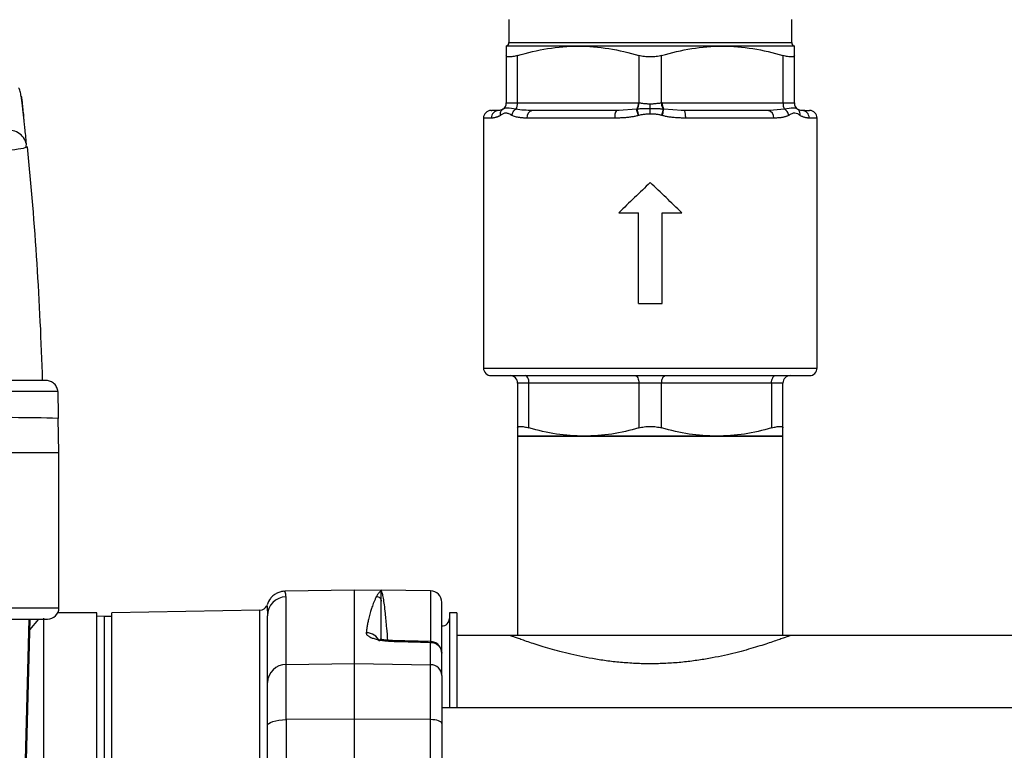
# Model space of a CAD drawing. Units: millimetres. Extents: x 17171 to 20338, y -738 to 2012.
# Drawn here: x 19280 to 19410, y -256 to -160 of the extents above; entities that cross this region are included whole.
import ezdxf

# ---------------------------------------------------------------- set-up
doc = ezdxf.new("R2010")
doc.units = ezdxf.units.MM

msp = doc.modelspace()

# ---------------------------------------------------------------- linework, layer by layer
at = {"color": 7, "linetype": 'Continuous', "lineweight": 25}
for p, q in [((19344.42, -159.63), (19344.42, -162.66)), ((19381.72, -162.66), (19381.72, -159.63)), ((19353.57, -163.13), (19344.07, -163.13)), ((19372.57, -163.13), (19353.57, -163.13)), ((19382.07, -163.13), (19372.57, -163.13)), ((19344.07, -164.36), (19344.07, -170.63)), ((19345.57, -170.63), (19345.57, -164.36)), ((19361.57, -164.36), (19361.57, -170.63)), ((19364.57, -170.63), (19364.57, -164.36)), ((19380.57, -164.36), (19380.57, -170.63)), ((19382.07, -170.63), (19382.07, -164.36)), ((19343.74, -171.4), (19343.48, -171.61)), ((19344.07, -170.63), (19345.57, -170.63)), ((19345.57, -170.63), (19361.51, -170.63)), ((19361.51, -170.63), (19361.57, -170.63)), ((19364.63, -170.63), (19364.57, -170.63)), ((19364.63, -170.63), (19380.57, -170.63)), ((19380.57, -170.63), (19382.07, -170.63)), ((19382.66, -171.61), (19382.4, -171.4)), ((19341.07, -172.63), (19341.07, -205.63)), ((19342.07, -171.63), (19342.18, -171.63)), ((19342.07, -171.63), (19342.18, -171.63)), ((19343.73, -171.43), (19343.64, -171.45)), ((19358.4, -172.63), (19346.78, -172.63)), ((19347.26, -171.69), (19347.24, -171.63)), ((19358.97, -171.63), (19358.52, -171.7)), ((19358.88, -171.62), (19358.62, -171.63)), ((19361.55, -172.28), (19361.49, -172.3)), ((19367.6, -171.7), (19367.16, -171.63)), ((19367.52, -171.63), (19367.25, -171.62)), ((19379.36, -172.63), (19367.74, -172.63)), ((19378.83, -171.62), (19378.62, -171.63)), ((19378.9, -171.63), (19378.88, -171.69)), ((19382.5, -171.45), (19382.4, -171.43)), ((19383.44, -171.63), (19383.07, -171.63)), ((19385.07, -205.63), (19385.07, -172.63)), ((19280.88, -176.45), (19280.69, -176.52)), ((19280.77, -176.48), (19280.78, -175.96)), ((19358.92, -185.13), (19361.52, -185.13)), ((19361.52, -197.13), (19361.52, -185.13)), ((19364.62, -185.13), (19367.22, -185.13)), ((19364.62, -197.13), (19364.62, -185.13)), ((19361.52, -197.13), (19364.62, -197.13)), ((19347.07, -207.63), (19345.57, -207.63)), ((19345.57, -207.63), (19345.57, -213.54)), ((19361.57, -207.63), (19347.07, -207.63)), ((19347.07, -213.54), (19347.07, -207.63)), ((19364.57, -207.63), (19361.57, -207.63)), ((19361.57, -207.63), (19361.57, -213.54)), ((19379.07, -207.63), (19364.57, -207.63)), ((19364.57, -213.54), (19364.57, -207.63)), ((19379.07, -207.63), (19379.07, -213.54)), ((19380.57, -207.63), (19379.07, -207.63)), ((19380.57, -213.54), (19380.57, -207.63)), ((19285.07, -216.78), (19284.99, -212.28)), ((19345.57, -214.63), (19345.57, -240.93)), ((19380.57, -214.63), (19345.57, -214.63)), ((19345.57, -214.63), (19354.32, -214.63)), ((19354.32, -214.63), (19371.82, -214.63)), ((19371.82, -214.63), (19380.57, -214.63)), ((19380.57, -240.93), (19380.57, -214.63)), ((19273.07, -216.78), (19285.07, -216.78)), ((19285.07, -237.28), (19285.07, -216.78)), ((19324.07, -234.93), (19314.88, -235.09)), ((19327.57, -234.99), (19324.07, -234.93)), ((19324.07, -244.63), (19324.07, -234.93)), ((19334.1, -235.05), (19327.56, -234.93)), ((19327.57, -235.04), (19327.57, -235.04)), ((19327.57, -235.04), (19327.57, -235.04)), ((19315.03, -244.78), (19315.03, -235.83)), ((19273.07, -237.28), (19285.07, -237.28)), ((19311.59, -237.59), (19292.07, -237.93)), ((19279.91, -287.04), (19281.15, -238.78)), ((19281.23, -238.78), (19279.96, -287.03)), ((19279.98, -283.99), (19281.16, -238.78)), ((19282.36, -238.78), (19281.19, -240.17)), ((19283.07, -259.75), (19283.07, -238.65)), ((19290.07, -237.93), (19284.92, -237.93)), ((19290.07, -259.75), (19290.07, -237.93)), ((19291.07, -238.42), (19290.07, -238.39)), ((19291.07, -260.08), (19291.07, -238.42)), ((19292.07, -238.43), (19291.07, -238.43)), ((19292.07, -259.56), (19292.07, -237.93)), ((19337.57, -237.93), (19336.57, -237.93)), ((19336.57, -237.93), (19336.57, -250.49)), ((19337.57, -237.93), (19337.57, -250.49)), ((19344.57, -240.93), (19337.57, -240.93)), ((19381.57, -240.93), (19344.57, -240.93)), ((19431.07, -240.93), (19381.57, -240.93)), ((19334.15, -241.74), (19328.99, -241.61)), ((19334.1, -244.8), (19334.1, -241.84)), ((19315.03, -244.78), (19324.07, -244.63)), ((19315.03, -252.04), (19315.03, -244.78)), ((19324.07, -251.98), (19324.07, -244.63)), ((19324.07, -244.63), (19334.1, -244.8)), ((19334.1, -252.04), (19334.1, -244.8)), ((19464.77, -250.49), (19335.57, -250.49)), ((19324.07, -251.98), (19315.03, -252.04)), ((19315.03, -252.04), (19315.03, -262.89)), ((19324.07, -269.2), (19324.07, -251.98)), ((19334.1, -252.04), (19324.07, -251.98)), ((19334.1, -261.32), (19334.1, -252.04))]:
    msp.add_line(p, q, dxfattribs=at)
at = {"color": 8, "linetype": 'Continuous', "lineweight": 25}
for p, q in [((19344.42, -162.66), (19362.93, -162.66)), ((19362.93, -162.66), (19381.72, -162.66)), ((19342.12, -172.63), (19341.07, -172.63)), ((19361.28, -171.47), (19358.88, -171.62)), ((19367.25, -171.62), (19364.86, -171.47)), ((19380.78, -171.45), (19378.83, -171.62)), ((19385.07, -172.63), (19384.02, -172.63)), ((19341.07, -205.63), (19385.07, -205.63)), ((19334.1, -235.05), (19334.1, -241.71)), ((19311.59, -259.25), (19311.59, -237.59))]:
    msp.add_line(p, q, dxfattribs=at)
at = {"color": 7, "linetype": 'Continuous', "lineweight": 25, "flags": 128}
for points in [[(19347.07, -207.63), (19347.06, -207.44), (19347.03, -207.25), (19346.99, -207.08), (19346.92, -206.93), (19346.85, -206.8), (19346.76, -206.71), (19346.67, -206.65), (19346.57, -206.63)], [(19361.07, -206.63), (19361.17, -206.65), (19361.26, -206.71), (19361.35, -206.8), (19361.42, -206.93), (19361.49, -207.08), (19361.53, -207.25), (19361.56, -207.44), (19361.57, -207.63)], [(19364.57, -207.63), (19364.58, -207.44), (19364.61, -207.25), (19364.65, -207.08), (19364.72, -206.93), (19364.79, -206.8), (19364.88, -206.71), (19364.97, -206.65), (19365.07, -206.63)], [(19379.07, -207.63), (19379.08, -207.44), (19379.11, -207.25), (19379.15, -207.08), (19379.22, -206.93), (19379.29, -206.8), (19379.38, -206.71), (19379.47, -206.65), (19379.57, -206.63)], [(19312.57, -252.86), (19312.62, -252.7), (19312.76, -252.55), (19312.98, -252.41), (19313.29, -252.28), (19313.66, -252.18), (19314.08, -252.1), (19314.54, -252.05), (19315.03, -252.04)], [(19335.57, -252.54), (19335.54, -252.44), (19335.46, -252.35), (19335.32, -252.27), (19335.14, -252.19), (19334.92, -252.13), (19334.66, -252.08), (19334.38, -252.05), (19334.1, -252.04)]]:
    msp.add_lwpolyline(points, dxfattribs=at)
at = {"color": 7, "linetype": 'Continuous', "lineweight": 25}
for centre, radius, start, end in [((19343.92, -162.66), 0.5, 287.4578, 0), ((19382.22, -162.66), 0.5, 180, 252.5422), ((19343.07, -170.63), 1, 304.7812, 0), ((19344.11, -170.69), 1.46, 328.4643, 2.2266), ((19360.07, -170.69), 1.44, 327.5632, 2.3957), ((19366.07, -170.69), 1.44, 177.605, 212.436), ((19382.03, -170.69), 1.46, 177.7736, 211.5361), ((19383.07, -170.63), 1, 180, 235.2199), ((19342.07, -172.63), 1, 90, 180), ((19343.09, -172.61), 0.977, 91.4311, 181.3625), ((19347.68, -172.52), 0.9, 99.7655, 187.2122), ((19359.74, -172.39), 1.36, 145.9265, 190.1201), ((19378.46, -172.52), 0.9, 352.7875, 80.2348), ((19383.05, -172.61), 0.977, 358.6378, 88.5688), ((19384.07, -172.63), 1, 0, 90), ((19342.07, -205.63), 1, 180, 270), ((19384.07, -205.63), 1, 270, 0), ((19344.57, -207.63), 1, 0, 90), ((19381.57, -207.63), 1, 90, 180), ((19278.99, -391.24), 179.06, 88.0801, 91.9199), ((19334.07, -236.55), 1.5, 0, 89), ((19315.06, -238.33), 2.49, 90.8733, 179.8786), ((19283.57, -237.28), 1.5, 270, 0), ((19311.57, -236.59), 1, 271, 335.9559), ((19335.57, -238.68), 1, 270, 0), ((19315, -247.21), 2.43, 89.3465, 178.3277), ((19334.11, -246.26), 1.46, 1.672, 90.6537)]:
    msp.add_arc(centre, radius, start, end, dxfattribs=at)
at = {"color": 8, "linetype": 'Continuous', "lineweight": 25}
msp.add_arc((19325.57, -242.59), 2.02, 26.2563, 89.0442, dxfattribs=at)
at = {"color": 7, "linetype": 'Continuous', "lineweight": 25}
for points, knots in [([(19344.07, -163.13), (19344.07, -163.13), (19344.07, -163.25), (19344.07, -163.67), (19344.07, -163.98), (19344.07, -164.36)], [0, 0, 0, 0, 0.5, 0.5, 1, 1, 1, 1]), ([(19345.57, -164.36), (19346.88, -163.98), (19348.2, -163.67), (19350.87, -163.25), (19352.21, -163.13), (19353.57, -163.13)], [0, 0, 0, 0, 0.5, 0.5, 1, 1, 1, 1]), ([(19353.57, -163.13), (19354.93, -163.13), (19356.27, -163.25), (19358.94, -163.67), (19360.26, -163.98), (19361.57, -164.36)], [0, 0, 0, 0, 0.5, 0.5, 1, 1, 1, 1]), ([(19364.57, -164.36), (19365.88, -163.98), (19367.2, -163.67), (19369.87, -163.25), (19371.21, -163.13), (19372.57, -163.13)], [0, 0, 0, 0, 0.5, 0.5, 1, 1, 1, 1]), ([(19372.57, -163.13), (19373.93, -163.13), (19375.27, -163.25), (19377.94, -163.67), (19379.26, -163.98), (19380.57, -164.36)], [0, 0, 0, 0, 0.5, 0.5, 1, 1, 1, 1]), ([(19382.07, -164.36), (19382.07, -163.98), (19382.07, -163.67), (19382.07, -163.25), (19382.07, -163.13), (19382.07, -163.13)], [0, 0, 0, 0, 0.5, 0.5, 1, 1, 1, 1]), ([(19345.57, -164.36), (19345.35, -164.43), (19345.14, -164.48), (19344.86, -164.53), (19344.77, -164.54), (19344.61, -164.56), (19344.54, -164.56), (19344.41, -164.56), (19344.35, -164.56), (19344.25, -164.54), (19344.2, -164.53), (19344.1, -164.48), (19344.07, -164.43), (19344.07, -164.36)], [0, 0, 0, 0, 0.25, 0.25, 0.375, 0.375, 0.5, 0.5, 0.625, 0.625, 0.75, 0.75, 1, 1, 1, 1]), ([(19364.57, -164.36), (19364.35, -164.43), (19364.11, -164.48), (19363.73, -164.53), (19363.6, -164.54), (19363.34, -164.56), (19363.2, -164.56), (19362.94, -164.56), (19362.81, -164.56), (19362.54, -164.54), (19362.42, -164.53), (19362.04, -164.48), (19361.79, -164.43), (19361.57, -164.36)], [0, 0, 0, 0, 0.25, 0.25, 0.375, 0.375, 0.5, 0.5, 0.625, 0.625, 0.75, 0.75, 1, 1, 1, 1]), ([(19382.07, -164.36), (19382.07, -164.43), (19382.04, -164.48), (19381.94, -164.53), (19381.89, -164.54), (19381.79, -164.56), (19381.74, -164.56), (19381.6, -164.56), (19381.53, -164.56), (19381.37, -164.54), (19381.28, -164.53), (19381, -164.48), (19380.79, -164.43), (19380.57, -164.36)], [0, 0, 0, 0, 0.25, 0.25, 0.375, 0.375, 0.5, 0.5, 0.625, 0.625, 0.75, 0.75, 1, 1, 1, 1]), ([(19280.8, -176.04), (19280.76, -175.66), (19280.69, -174.92), (19280.59, -173.98), (19280.5, -173.2), (19280.44, -172.6), (19280.39, -172.13), (19280.34, -171.76), (19280.31, -171.43), (19280.28, -171.14), (19280.25, -170.89), (19280.22, -170.66), (19280.19, -170.4), (19280.14, -170.09), (19280.09, -169.76), (19280.03, -169.41), (19279.95, -169.08), (19279.86, -168.8), (19279.8, -168.69), (19279.76, -168.63)], [0, 0, 0, 0, 0.083049, 0.164679, 0.235313, 0.294948, 0.343583, 0.384907, 0.425172, 0.46448, 0.498886, 0.532563, 0.571518, 0.620085, 0.678265, 0.744768, 0.820554, 0.905629, 1, 1, 1, 1]), ([(19280.45, -172.42), (19280.38, -171.76), (19280.23, -170.42), (19280.14, -169.67), (19280.15, -169.77), (19280.16, -169.79)], [0, 0, 0, 0, 0.447993, 0.895539, 1, 1, 1, 1]), ([(19361.34, -171.46), (19361.41, -171.37), (19361.47, -171.25), (19361.55, -170.95), (19361.57, -170.79), (19361.57, -170.63)], [0, 0, 0, 0, 0.5, 0.5, 1, 1, 1, 1]), ([(19361.57, -170.63), (19361.6, -170.63), (19361.67, -170.64), (19361.79, -170.64), (19361.91, -170.66), (19362.07, -170.68), (19362.27, -170.7), (19362.49, -170.72), (19362.69, -170.74), (19362.88, -170.75), (19363.01, -170.75), (19363.07, -170.75)], [0, 0, 0, 0, 0.0723297, 0.1524365, 0.2403734, 0.3224665, 0.4959567, 0.6381551, 0.7535899, 0.8791181, 1, 1, 1, 1]), ([(19363.07, -170.75), (19363.11, -170.75), (19363.2, -170.75), (19363.33, -170.75), (19363.47, -170.74), (19363.65, -170.72), (19363.87, -170.7), (19364.07, -170.68), (19364.26, -170.65), (19364.41, -170.64), (19364.52, -170.63), (19364.57, -170.63)], [0, 0, 0, 0, 0.080129, 0.1623401, 0.2466796, 0.362305, 0.5049114, 0.6782591, 0.7609363, 0.8890018, 1, 1, 1, 1]), ([(19363.07, -171.43), (19363.07, -171.34), (19363.07, -171.23), (19363.07, -170.99), (19363.07, -170.87), (19363.07, -170.75)], [0, 0, 0, 0, 0.5, 0.5, 1, 1, 1, 1]), ([(19364.8, -171.46), (19364.73, -171.37), (19364.67, -171.25), (19364.59, -170.95), (19364.57, -170.79), (19364.57, -170.63)], [0, 0, 0, 0, 0.5, 0.5, 1, 1, 1, 1]), ([(19343.31, -172.28), (19343.28, -172.3), (19343.21, -172.34), (19343.11, -172.39), (19343.01, -172.44), (19342.91, -172.49), (19342.8, -172.52), (19342.67, -172.56), (19342.5, -172.6), (19342.3, -172.63), (19342.18, -172.63), (19342.12, -172.63)], [0, 0, 0, 0, 0.071432, 0.145659, 0.222764, 0.302819, 0.385889, 0.472035, 0.63495, 0.810869, 1, 1, 1, 1]), ([(19343.07, -171.63), (19342.77, -171.63), (19342.29, -171.63), (19342.21, -171.63), (19342.18, -171.63)], [0, 0, 0, 0, 0.632765, 1, 1, 1, 1]), ([(19343.64, -171.45), (19343.53, -171.53), (19343.43, -171.57), (19343.23, -171.62), (19343.15, -171.63), (19343.07, -171.63)], [0, 0, 0, 0, 0.5, 0.5, 1, 1, 1, 1]), ([(19343.31, -172.28), (19343.29, -172.11), (19343.31, -171.93), (19343.43, -171.64), (19343.53, -171.53), (19343.64, -171.45)], [0, 0, 0, 0, 0.5, 0.5, 1, 1, 1, 1]), ([(19344.81, -172.28), (19344.76, -172.25), (19344.63, -172.18), (19344.37, -172.05), (19344.03, -171.94), (19343.71, -172.04), (19343.48, -172.17), (19343.37, -172.24), (19343.31, -172.28)], [0, 0, 0, 0, 0.089986, 0.234702, 0.491853, 0.749581, 0.875472, 1, 1, 1, 1]), ([(19344.81, -172.28), (19344.84, -172.12), (19344.9, -171.95), (19345.1, -171.66), (19345.22, -171.53), (19345.36, -171.45)], [0, 0, 0, 0, 0.5, 0.5, 1, 1, 1, 1]), ([(19346.78, -172.63), (19346.7, -172.63), (19346.53, -172.63), (19346.3, -172.62), (19346.07, -172.6), (19345.83, -172.58), (19345.56, -172.53), (19345.29, -172.47), (19345.04, -172.38), (19344.88, -172.31), (19344.81, -172.28)], [0, 0, 0, 0, 0.117767, 0.23033, 0.337729, 0.440014, 0.594133, 0.738613, 0.873773, 1, 1, 1, 1]), ([(19347.52, -171.63), (19347.14, -171.63), (19346.77, -171.62), (19346.04, -171.57), (19345.69, -171.53), (19345.36, -171.45)], [0, 0, 0, 0, 0.5, 0.5, 1, 1, 1, 1]), ([(19361.49, -172.3), (19361.42, -172.32), (19361.27, -172.36), (19361.05, -172.41), (19360.82, -172.45), (19360.57, -172.49), (19360.32, -172.53), (19359.98, -172.57), (19359.53, -172.6), (19358.98, -172.63), (19358.6, -172.63), (19358.4, -172.63)], [0, 0, 0, 0, 0.070286, 0.143286, 0.219069, 0.297699, 0.379231, 0.463715, 0.62929, 0.807984, 1, 1, 1, 1]), ([(19361.49, -172.3), (19361.44, -172.13), (19361.39, -171.95), (19361.32, -171.65), (19361.3, -171.54), (19361.28, -171.47)], [0, 0, 0, 0, 0.5, 0.5, 1, 1, 1, 1]), ([(19363.07, -171.43), (19363, -171.43), (19362.86, -171.43), (19362.66, -171.43), (19362.46, -171.43), (19362.25, -171.43), (19362.03, -171.43), (19361.8, -171.43), (19361.56, -171.44), (19361.41, -171.45), (19361.34, -171.46)], [0, 0, 0, 0, 0.1163556, 0.23274, 0.3488991, 0.4654782, 0.5826536, 0.732375, 0.8710815, 1, 1, 1, 1]), ([(19361.55, -172.28), (19361.5, -172.12), (19361.46, -171.96), (19361.38, -171.66), (19361.36, -171.54), (19361.34, -171.46)], [0, 0, 0, 0, 0.5, 0.5, 1, 1, 1, 1]), ([(19363.07, -172.1), (19362.99, -172.1), (19362.83, -172.11), (19362.6, -172.12), (19362.37, -172.14), (19362.11, -172.17), (19361.84, -172.21), (19361.64, -172.26), (19361.55, -172.28)], [0, 0, 0, 0, 0.153914, 0.306063, 0.45662, 0.605765, 0.815109, 1, 1, 1, 1]), ([(19364.8, -171.46), (19364.75, -171.45), (19364.64, -171.44), (19364.47, -171.44), (19364.3, -171.43), (19364.06, -171.43), (19363.77, -171.43), (19363.42, -171.43), (19363.19, -171.43), (19363.07, -171.43)], [0, 0, 0, 0, 0.093585, 0.192185, 0.296301, 0.406401, 0.604886, 0.802229, 1, 1, 1, 1]), ([(19363.07, -172.1), (19363.07, -171.99), (19363.07, -171.86), (19363.07, -171.63), (19363.07, -171.52), (19363.07, -171.43)], [0, 0, 0, 0, 0.5, 0.5, 1, 1, 1, 1]), ([(19364.59, -172.28), (19364.53, -172.27), (19364.41, -172.24), (19364.22, -172.2), (19363.93, -172.15), (19363.55, -172.11), (19363.23, -172.11), (19363.07, -172.1)], [0, 0, 0, 0, 0.117295, 0.244958, 0.383225, 0.68811, 1, 1, 1, 1]), ([(19364.59, -172.28), (19364.64, -172.12), (19364.68, -171.96), (19364.76, -171.66), (19364.78, -171.54), (19364.8, -171.46)], [0, 0, 0, 0, 0.5, 0.5, 1, 1, 1, 1]), ([(19364.65, -172.3), (19364.7, -172.14), (19364.74, -171.97), (19364.82, -171.67), (19364.84, -171.55), (19364.86, -171.47)], [0, 0, 0, 0, 0.5, 0.5, 1, 1, 1, 1]), ([(19367.74, -172.63), (19367.62, -172.63), (19367.38, -172.63), (19367.04, -172.62), (19366.71, -172.61), (19366.39, -172.59), (19366.01, -172.55), (19365.58, -172.5), (19365.1, -172.41), (19364.8, -172.34), (19364.65, -172.3)], [0, 0, 0, 0, 0.116178, 0.227592, 0.334281, 0.436288, 0.533661, 0.700642, 0.855928, 1, 1, 1, 1]), ([(19381.33, -172.28), (19381.29, -172.3), (19381.2, -172.34), (19381.07, -172.39), (19380.93, -172.44), (19380.78, -172.49), (19380.62, -172.52), (19380.45, -172.56), (19380.19, -172.59), (19379.83, -172.63), (19379.52, -172.63), (19379.36, -172.63)], [0, 0, 0, 0, 0.071419, 0.14573, 0.223014, 0.303347, 0.386795, 0.473416, 0.563264, 0.771448, 1, 1, 1, 1]), ([(19381.33, -172.28), (19381.3, -172.11), (19381.23, -171.93), (19381.03, -171.64), (19380.91, -171.53), (19380.78, -171.45)], [0, 0, 0, 0, 0.5, 0.5, 1, 1, 1, 1]), ([(19382.83, -172.28), (19382.79, -172.25), (19382.69, -172.18), (19382.46, -172.05), (19382.14, -171.94), (19381.8, -172.04), (19381.53, -172.17), (19381.4, -172.24), (19381.33, -172.28)], [0, 0, 0, 0, 0.089986, 0.234702, 0.491853, 0.749581, 0.875472, 1, 1, 1, 1]), ([(19383.07, -171.63), (19382.99, -171.63), (19382.91, -171.62), (19382.71, -171.57), (19382.61, -171.53), (19382.5, -171.45)], [0, 0, 0, 0, 0.5, 0.5, 1, 1, 1, 1]), ([(19384.02, -172.63), (19383.98, -172.63), (19383.91, -172.63), (19383.8, -172.62), (19383.68, -172.61), (19383.57, -172.59), (19383.44, -172.55), (19383.29, -172.51), (19383.13, -172.45), (19382.98, -172.37), (19382.88, -172.31), (19382.83, -172.28)], [0, 0, 0, 0, 0.1127657, 0.2209314, 0.3245337, 0.4236142, 0.5182206, 0.6491474, 0.7729287, 0.8897902, 1, 1, 1, 1]), ([(19383.44, -171.63), (19383.58, -171.63), (19384, -171.63), (19384.04, -171.63), (19384.07, -171.63)], [0, 0, 0, 0, 0.331178, 1, 1, 1, 1]), ([(19283.42, -207.28), (19283.42, -207.28), (19283.14, -207.28), (19282.09, -207.28), (19281.31, -207.28), (19279.37, -207.28), (19278.21, -207.28), (19275.67, -207.28), (19274.29, -207.28), (19272.92, -207.28)], [0, 0, 0, 0, 0.25, 0.25, 0.5, 0.5, 0.75, 0.75, 1, 1, 1, 1]), ([(19284.92, -208.74), (19284.91, -208.55), (19284.87, -208.36), (19284.71, -208.01), (19284.6, -207.84), (19284.32, -207.57), (19284.16, -207.47), (19283.8, -207.32), (19283.61, -207.28), (19283.42, -207.28)], [0, 0, 0, 0, 0.25, 0.25, 0.5, 0.5, 0.75, 0.75, 1, 1, 1, 1]), ([(19342.07, -206.63), (19342.07, -206.63), (19344.28, -206.63), (19352.16, -206.63), (19357.5, -206.63), (19363.07, -206.63)], [0, 0, 0, 0, 0.5, 0.5, 1, 1, 1, 1]), ([(19363.07, -206.63), (19368.64, -206.63), (19373.98, -206.63), (19381.86, -206.63), (19384.07, -206.63), (19384.07, -206.63)], [0, 0, 0, 0, 0.5, 0.5, 1, 1, 1, 1]), ([(19284.92, -208.74), (19284.91, -208.74), (19284.91, -208.74), (19284.9, -208.74), (19284.87, -208.74), (19284.83, -208.74), (19284.78, -208.74), (19284.73, -208.74), (19284.66, -208.74), (19284.59, -208.74), (19284.51, -208.73), (19284.42, -208.73), (19284.32, -208.73), (19284.22, -208.73), (19284.11, -208.73), (19283.75, -208.73), (19282.95, -208.73), (19281.45, -208.72), (19279.63, -208.73), (19278.06, -208.73), (19276.92, -208.73), (19276.31, -208.73), (19275.67, -208.73), (19275, -208.73), (19274.32, -208.73), (19273.62, -208.74), (19273.16, -208.74), (19272.92, -208.74)], [0, 0, 0, 0, 0.019253, 0.038362, 0.057311, 0.076082, 0.094657, 0.113021, 0.131156, 0.149049, 0.166683, 0.184044, 0.201119, 0.217895, 0.234359, 0.2505, 0.376584, 0.50003, 0.62405, 0.749553, 0.783008, 0.817405, 0.852651, 0.888643, 0.925275, 0.962433, 1, 1, 1, 1]), ([(19284.92, -208.74), (19284.93, -209.33), (19284.96, -210.51), (19284.98, -211.69), (19284.99, -212.28)], [0, 0, 0, 0, 0.500023, 1, 1, 1, 1]), ([(19345.57, -213.54), (19345.57, -213.47), (19345.6, -213.42), (19345.7, -213.37), (19345.75, -213.36), (19345.85, -213.34), (19345.9, -213.34), (19346.04, -213.34), (19346.11, -213.34), (19346.27, -213.36), (19346.36, -213.37), (19346.64, -213.42), (19346.85, -213.47), (19347.07, -213.54)], [0, 0, 0, 0, 0.25, 0.25, 0.375, 0.375, 0.5, 0.5, 0.625, 0.625, 0.75, 0.75, 1, 1, 1, 1]), ([(19345.57, -213.54), (19345.57, -213.85), (19345.57, -214.47), (19345.57, -214.58), (19345.57, -214.63)], [0, 0, 0, 0, 0.496479, 1, 1, 1, 1]), ([(19354.32, -214.63), (19353.11, -214.58), (19350.66, -214.47), (19348.27, -213.85), (19347.07, -213.54)], [0, 0, 0, 0, 0.495966, 1, 1, 1, 1]), ([(19361.57, -213.54), (19360.38, -213.85), (19358, -214.47), (19355.55, -214.58), (19354.32, -214.63)], [0, 0, 0, 0, 0.496479, 1, 1, 1, 1]), ([(19361.57, -213.54), (19361.79, -213.47), (19362.03, -213.42), (19362.41, -213.37), (19362.54, -213.36), (19362.8, -213.34), (19362.94, -213.34), (19363.2, -213.34), (19363.33, -213.34), (19363.6, -213.36), (19363.72, -213.37), (19364.1, -213.42), (19364.35, -213.47), (19364.57, -213.54)], [0, 0, 0, 0, 0.25, 0.25, 0.375, 0.375, 0.5, 0.5, 0.625, 0.625, 0.75, 0.75, 1, 1, 1, 1]), ([(19371.82, -214.63), (19370.61, -214.58), (19368.16, -214.47), (19365.77, -213.85), (19364.57, -213.54)], [0, 0, 0, 0, 0.495966, 1, 1, 1, 1]), ([(19379.07, -213.54), (19377.88, -213.85), (19375.5, -214.47), (19373.05, -214.58), (19371.82, -214.63)], [0, 0, 0, 0, 0.496479, 1, 1, 1, 1]), ([(19379.07, -213.54), (19379.29, -213.47), (19379.5, -213.42), (19379.78, -213.37), (19379.87, -213.36), (19380.03, -213.34), (19380.1, -213.34), (19380.23, -213.34), (19380.29, -213.34), (19380.39, -213.36), (19380.43, -213.37), (19380.54, -213.42), (19380.57, -213.47), (19380.57, -213.54)], [0, 0, 0, 0, 0.25, 0.25, 0.375, 0.375, 0.5, 0.5, 0.625, 0.625, 0.75, 0.75, 1, 1, 1, 1]), ([(19380.57, -214.63), (19380.57, -214.58), (19380.57, -214.47), (19380.57, -213.85), (19380.57, -213.54)], [0, 0, 0, 0, 0.495965, 1, 1, 1, 1]), ([(19327.57, -235.04), (19327.56, -235.05), (19327.54, -235.06), (19327.5, -235.09), (19327.46, -235.13), (19327.4, -235.18), (19327.33, -235.24), (19327.25, -235.33), (19327.15, -235.46), (19327.04, -235.61), (19326.98, -235.73), (19326.95, -235.78)], [0, 0, 0, 0, 0.073778, 0.145787, 0.216027, 0.317665, 0.43423, 0.529961, 0.692786, 0.86588, 1, 1, 1, 1]), ([(19327.57, -236.41), (19327.57, -236.36), (19327.57, -236.25), (19327.57, -236.07), (19327.57, -235.88), (19327.58, -235.68), (19327.58, -235.48), (19327.58, -235.32), (19327.58, -235.2), (19327.58, -235.12), (19327.57, -235.08), (19327.57, -235.06), (19327.57, -235.05), (19327.57, -235.04), (19327.57, -235.04), (19327.57, -235.04)], [0, 0, 0, 0, 0.068125, 0.154321, 0.258603, 0.380987, 0.52148, 0.662917, 0.765378, 0.883798, 0.94217, 0.971151, 0.985591, 0.996058, 1, 1, 1, 1]), ([(19314.89, -235.12), (19314.82, -235.11), (19314.59, -235.08), (19314.19, -235.19), (19313.72, -235.38), (19313.3, -235.67), (19312.84, -236.14), (19312.65, -236.59), (19312.53, -236.88)], [0, 0, 0, 0, 0.062192, 0.220927, 0.383067, 0.545287, 0.704256, 1, 1, 1, 1]), ([(19326.95, -235.78), (19326.93, -235.82), (19326.89, -235.9), (19326.83, -236.03), (19326.76, -236.18), (19326.69, -236.35), (19326.61, -236.52), (19326.52, -236.75), (19326.42, -237.02), (19326.32, -237.33), (19326.18, -237.74), (19326.04, -238.27), (19325.88, -238.91), (19325.77, -239.49), (19325.68, -240.02), (19325.63, -240.39), (19325.61, -240.57)], [0, 0, 0, 0, 0.041024, 0.085669, 0.133933, 0.185819, 0.241325, 0.283451, 0.367872, 0.439268, 0.496225, 0.632885, 0.75096, 0.83816, 0.921173, 1, 1, 1, 1]), ([(19326.95, -235.78), (19327.03, -235.79), (19327.1, -235.8), (19327.26, -235.86), (19327.33, -235.91), (19327.45, -236.03), (19327.5, -236.11), (19327.56, -236.26), (19327.57, -236.34), (19327.57, -236.41)], [0, 0, 0, 0, 0.25, 0.25, 0.5, 0.5, 0.75, 0.75, 1, 1, 1, 1]), ([(19327.57, -241.49), (19327.57, -241.18), (19327.57, -240.26), (19327.57, -238.91), (19327.57, -237.48), (19327.57, -236.76), (19327.57, -236.41)], [0, 0, 0, 0, 0.144482, 0.424194, 0.719627, 1, 1, 1, 1]), ([(19335.57, -242.93), (19335.57, -242.3), (19335.57, -240.81), (19335.57, -238.74), (19335.57, -236.92), (19335.57, -236.67), (19335.57, -236.55)], [0, 0, 0, 0, 0.153585, 0.361687, 0.679395, 1, 1, 1, 1]), ([(19273.07, -238.78), (19275.85, -238.78), (19278.53, -238.78), (19282.46, -238.78), (19283.57, -238.78), (19283.57, -238.78)], [0, 0, 0, 0, 0.5, 0.5, 1, 1, 1, 1]), ([(19312.57, -247.14), (19312.57, -247), (19312.57, -246.72), (19312.57, -246.3), (19312.57, -245.9), (19312.57, -245.5), (19312.57, -245.11), (19312.57, -244.74), (19312.57, -244.37), (19312.57, -244.01), (19312.57, -243.67), (19312.57, -243.33), (19312.57, -243), (19312.57, -242.68), (19312.57, -242.37), (19312.57, -242.07), (19312.57, -241.78), (19312.57, -241.4), (19312.57, -240.96), (19312.57, -240.46), (19312.57, -240.01), (19312.57, -239.59), (19312.57, -239.21), (19312.57, -238.87), (19312.57, -238.57), (19312.57, -238.41), (19312.57, -238.32)], [0, 0, 0, 0, 0.031281, 0.06255, 0.093808, 0.125056, 0.156298, 0.187534, 0.218767, 0.249998, 0.281229, 0.312461, 0.343698, 0.37494, 0.40619, 0.437449, 0.468719, 0.500002, 0.562551, 0.625057, 0.687535, 0.749998, 0.812461, 0.87494, 0.937448, 1, 1, 1, 1]), ([(19325.61, -240.57), (19325.61, -240.59), (19325.6, -240.62), (19325.61, -240.68), (19325.63, -240.73), (19325.67, -240.8), (19325.74, -240.89), (19325.89, -241.02), (19326.17, -241.18), (19326.62, -241.35), (19327.15, -241.49), (19327.65, -241.58), (19328.06, -241.63), (19328.37, -241.66), (19328.69, -241.69), (19328.9, -241.69), (19329, -241.7)], [0, 0, 0, 0, 0.03518, 0.070283, 0.10539, 0.14058, 0.210223, 0.279514, 0.412233, 0.542234, 0.662812, 0.780928, 0.836276, 0.890866, 0.945253, 1, 1, 1, 1]), ([(19329.05, -241.61), (19328.92, -241.61), (19328.68, -241.6), (19328.34, -241.57), (19328.05, -241.54), (19327.75, -241.5), (19327.49, -241.46), (19327.44, -241.49), (19327.41, -241.51)], [0, 0, 0, 0, 0.145578, 0.285126, 0.418572, 0.546072, 0.78379, 1, 1, 1, 1]), ([(19381.57, -240.93), (19381.57, -240.93), (19381.46, -240.97), (19381.04, -241.13), (19380.73, -241.24), (19379.89, -241.54), (19379.37, -241.72), (19378.16, -242.12), (19377.45, -242.34), (19375.84, -242.82), (19374.95, -243.06), (19373.01, -243.54), (19371.95, -243.77), (19370.21, -244.08), (19369.61, -244.17), (19368.39, -244.34), (19367.76, -244.42), (19366.79, -244.51), (19366.47, -244.54), (19365.8, -244.58), (19365.47, -244.6), (19364.47, -244.65), (19363.8, -244.67), (19362.47, -244.67), (19361.8, -244.66), (19360.79, -244.61), (19360.46, -244.59), (19359.8, -244.54), (19359.47, -244.52), (19358.5, -244.43), (19357.87, -244.36), (19356.64, -244.19), (19356.03, -244.09), (19354.29, -243.79), (19353.23, -243.56), (19351.74, -243.2), (19351.27, -243.08), (19350.37, -242.83), (19349.94, -242.71), (19349.14, -242.48), (19348.76, -242.36), (19348.04, -242.14), (19347.71, -242.03), (19346.78, -241.72), (19346.26, -241.54), (19345.64, -241.32), (19345.45, -241.26), (19345.14, -241.14), (19345, -241.09), (19344.68, -240.97), (19344.57, -240.93), (19344.57, -240.93)], [0, 0, 0, 0, 0.0625, 0.0625, 0.125, 0.125, 0.1875, 0.1875, 0.25, 0.25, 0.3125, 0.3125, 0.375, 0.375, 0.40625, 0.40625, 0.4375, 0.4375, 0.453125, 0.453125, 0.46875, 0.46875, 0.5, 0.5, 0.53125, 0.53125, 0.546875, 0.546875, 0.5625, 0.5625, 0.59375, 0.59375, 0.625, 0.625, 0.6875, 0.6875, 0.71875, 0.71875, 0.75, 0.75, 0.78125, 0.78125, 0.8125, 0.8125, 0.875, 0.875, 0.90625, 0.90625, 0.9375, 0.9375, 1, 1, 1, 1]), ([(19329, -241.7), (19329.39, -241.71), (19330.21, -241.73), (19331.47, -241.76), (19332.78, -241.8), (19333.66, -241.82), (19334.1, -241.84)], [0, 0, 0, 0, 0.2274893, 0.4837453, 0.7423681, 1, 1, 1, 1]), ([(19335.57, -243.24), (19335.55, -243.06), (19335.52, -242.77), (19335.34, -242.43), (19335.15, -242.18), (19334.91, -241.99), (19334.56, -241.8), (19334.27, -241.76), (19334.08, -241.74)], [0, 0, 0, 0, 0.236965, 0.365293, 0.497247, 0.62974, 0.759421, 1, 1, 1, 1]), ([(19334.1, -241.84), (19334.49, -241.84), (19334.86, -242), (19335.42, -242.54), (19335.57, -242.9), (19335.57, -243.28)], [0, 0, 0, 0, 0.5, 0.5, 1, 1, 1, 1]), ([(19312.57, -252.86), (19312.57, -252.77), (19312.57, -252.59), (19312.57, -252.31), (19312.57, -252.04), (19312.57, -251.78), (19312.57, -251.52), (19312.57, -251.26), (19312.57, -250.79), (19312.57, -250.13), (19312.57, -249.34), (19312.57, -248.63), (19312.57, -248.12), (19312.57, -247.77), (19312.57, -247.53), (19312.57, -247.32), (19312.57, -247.2), (19312.57, -247.14)], [0, 0, 0, 0, 0.035351, 0.070616, 0.105831, 0.141031, 0.176251, 0.211526, 0.246892, 0.37342, 0.50001, 0.626538, 0.753129, 0.81493, 0.876549, 0.938176, 1, 1, 1, 1]), ([(19312.57, -263.56), (19312.57, -263.16), (19312.57, -262.36), (19312.57, -261.16), (19312.57, -259.97), (19312.57, -258.78), (19312.57, -257.59), (19312.57, -256.4), (19312.57, -255.22), (19312.57, -254.04), (19312.57, -253.26), (19312.57, -252.86)], [0, 0, 0, 0, 0.111139, 0.222257, 0.33336, 0.444454, 0.555546, 0.66664, 0.777743, 0.888861, 1, 1, 1, 1])]:
    msp.add_open_spline(points, degree=3, knots=knots, dxfattribs=at)
at = {"color": 8, "linetype": 'Continuous', "lineweight": 25}
for points, knots in [([(19345.36, -171.45), (19344.94, -171.38), (19344.17, -171.24), (19343.87, -171.37), (19343.73, -171.43)], [0, 0, 0, 0, 0.54409, 1, 1, 1, 1]), ([(19382.4, -171.43), (19382.27, -171.37), (19381.97, -171.24), (19381.2, -171.38), (19380.78, -171.45)], [0, 0, 0, 0, 0.459127, 1, 1, 1, 1]), ([(19343.49, -171.6), (19343.49, -171.6), (19343.52, -171.53), (19343.58, -171.49), (19343.64, -171.45)], [0, 0, 0, 0, 0.016099, 1, 1, 1, 1]), ([(19367.74, -172.63), (19367.74, -172.46), (19367.73, -172.26), (19367.69, -172.01), (19367.68, -171.93), (19367.64, -171.8), (19367.63, -171.75), (19367.61, -171.71)], [0, 0, 0, 0, 0.5, 0.5, 0.75, 0.75, 1, 1, 1, 1]), ([(19382.83, -172.28), (19382.84, -172.16), (19382.84, -172.03), (19382.78, -171.8), (19382.73, -171.69), (19382.66, -171.6)], [0, 0, 0, 0, 0.5, 0.5, 1, 1, 1, 1]), ([(19280.75, -176), (19280.72, -175.87), (19280.62, -175.43), (19280.1, -174.82), (19279.3, -174.31), (19278.69, -174.25), (19278.39, -174.22)], [0, 0, 0, 0, 0.130886, 0.427192, 0.723504, 1, 1, 1, 1]), ([(19280.69, -176.52), (19280.61, -176.56), (19280.42, -176.67), (19278.87, -176.87), (19276.44, -177.08), (19274.38, -177.17), (19273.36, -177.21)], [0, 0, 0, 0, 0.18123, 0.456422, 0.727935, 1, 1, 1, 1]), ([(19327.57, -235.04), (19327.61, -235.14), (19327.7, -235.34), (19327.83, -235.97), (19327.96, -236.85), (19328.11, -238.13), (19328.25, -239.65), (19328.37, -241.03), (19328.42, -241.58)], [0, 0, 0, 0, 0.149035, 0.315225, 0.4754, 0.63557, 0.854352, 1, 1, 1, 1]), ([(19315.03, -235.83), (19315.02, -235.71), (19315, -235.45), (19314.93, -235.22), (19314.88, -235.1), (19314.89, -235.11), (19314.89, -235.11)], [0, 0, 0, 0, 0.265546, 0.561415, 0.853464, 1, 1, 1, 1]), ([(19312.54, -237.04), (19312.54, -237), (19312.53, -236.89), (19312.56, -237.75), (19312.57, -238.32)], [0, 0, 0, 0, 0.329712, 1, 1, 1, 1]), ([(19329, -241.7), (19329.01, -241.64), (19329.02, -241.58), (19329.02, -241.61), (19329.02, -241.61)], [0, 0, 0, 0, 0.978499, 1, 1, 1, 1]), ([(19334.1, -241.84), (19334.1, -241.78), (19334.11, -241.71), (19334.11, -241.74), (19334.11, -241.74)], [0, 0, 0, 0, 0.994442, 1, 1, 1, 1])]:
    msp.add_open_spline(points, degree=3, knots=knots, dxfattribs=at)
at = {"color": 7, "linetype": 'Continuous', "lineweight": 25}
for points in [[(19358.62, -171.63), (19354.34, -171.63), (19350.46, -171.63), (19347.52, -171.63)], [(19361.34, -171.46), (19361.32, -171.46), (19361.3, -171.46), (19361.28, -171.47)], [(19364.65, -172.3), (19364.63, -172.29), (19364.61, -172.29), (19364.59, -172.28)], [(19364.86, -171.47), (19364.84, -171.46), (19364.82, -171.46), (19364.8, -171.46)], [(19367.61, -171.71), (19367.58, -171.66), (19367.55, -171.63), (19367.52, -171.63)], [(19378.62, -171.63), (19375.68, -171.63), (19371.8, -171.63), (19367.52, -171.63)], [(19382.66, -171.6), (19382.61, -171.54), (19382.56, -171.49), (19382.5, -171.45)], [(19280.88, -176.45), (19281.9, -186.64), (19282.57, -196.95), (19282.87, -207.28)], [(19363.07, -181.13), (19361.68, -182.47), (19360.3, -183.81), (19358.92, -185.13)], [(19367.22, -185.13), (19365.84, -183.81), (19364.46, -182.47), (19363.07, -181.13)], [(19335.57, -246.21), (19335.57, -245.15), (19335.57, -244.17), (19335.57, -243.28)], [(19335.57, -246.21), (19335.57, -247.25), (19335.57, -249.58), (19335.57, -252.54)], [(19335.57, -252.54), (19335.57, -255.58), (19335.57, -258.63), (19335.57, -261.73)]]:
    msp.add_open_spline(points, degree=3, dxfattribs=at)

doc.saveas('drawing.dxf')
